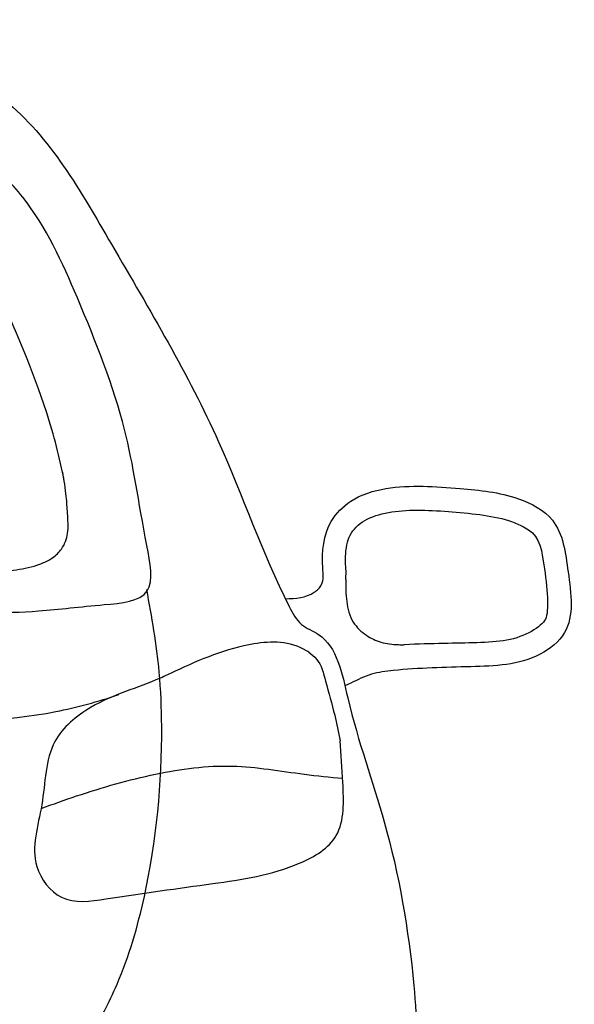
# Model space of a CAD drawing. Units: inches. Extents: x -241 to 189017, y -35102 to 48008.
# Drawn here: x 21895 to 22326, y -23585 to -22818 of the extents above; entities that cross this region are included whole.
import ezdxf

# ---------------------------------------------------------------- set-up
doc = ezdxf.new("R2010")
doc.units = ezdxf.units.IN
doc.header["$MEASUREMENT"] = 0
doc.layers.add('03 transporte', color=8, linetype='Continuous')

# ---------------------------------------------------------------- blocks, each defined once
blk = doc.blocks.new('008 coche 001f.p')
at = {"layer": '03 transporte'}
for points, knots in [([(24.00334, 62.78269), (24.07443, 62.78338), (24.1949, 62.78424), (24.35535, 62.77084), (24.47837, 62.77242), (24.59342, 62.723), (24.66386, 62.59754), (24.74197, 62.46807), (24.77678, 62.36413), (24.80452, 62.31155), (24.83287, 62.30146), (24.84444, 62.23649), (24.87604, 62.15239), (24.8921, 62.06075), (24.89708, 61.98255), (24.89083, 61.94524), (24.88707, 61.92183), (24.88666, 61.91928)], [0.008634, 0.008634, 0.008634, 0.008634, 0.181303, 0.3013, 0.39993, 0.479009, 0.589575, 0.727068, 0.836337, 0.849545, 0.861929, 0.904502, 0.983167, 1.084001, 1.116534, 1.165757, 1.171776, 1.171776, 1.171776, 1.171776]), ([(24.00334, 62.32196), (24.04486, 62.32193), (24.2166, 62.32183), (24.41178, 62.32331), (24.5922, 62.32117), (24.6444, 62.32799), (24.69432, 62.33137), (24.68027, 62.39973), (24.67141, 62.46838), (24.6348, 62.56207), (24.60134, 62.63566), (24.55598, 62.68133), (24.49929, 62.70521), (24.40854, 62.71444), (24.27385, 62.71848), (24.13258, 62.72232), (24.03641, 62.72209), (24.00334, 62.72196)], [0.004084, 0.004084, 0.004084, 0.004084, 0.104831, 0.420889, 0.488241, 0.5294, 0.557951, 0.584524, 0.656262, 0.741345, 0.811355, 0.845655, 0.891878, 0.95671, 1.066335, 1.219702, 1.300101, 1.300101, 1.300101, 1.300101]), ([(24.62144, 62.42435), (24.61774, 62.44326), (24.61379, 62.4597), (24.59723, 62.50947), (24.58249, 62.54586), (24.55487, 62.60246), (24.54075, 62.62158), (24.50291, 62.64425), (24.4743, 62.65076), (24.40985, 62.65708), (24.37443, 62.65866), (24.30495, 62.66113), (24.26962, 62.66206), (24.15732, 62.66501), (24.08094, 62.66577), (24.00353, 62.66549)], [0.6315649, 0.6315649, 0.6315649, 0.6315649, 0.6833396, 0.6833396, 0.7690032, 0.7690032, 0.8546668, 0.8546668, 0.9403304, 0.9403304, 1.0259939, 1.0259939, 1.1116575, 1.1116575, 1.300101, 1.300101, 1.300101, 1.300101]), ([(24.5216, 62.35112), (24.53536, 62.35084), (24.55561, 62.35042), (24.58164, 62.35504), (24.59863, 62.3577), (24.61155, 62.36347), (24.62063, 62.37182), (24.62515, 62.38449), (24.62395, 62.39852), (24.62317, 62.41446), (24.62134, 62.4251), (24.62025, 62.43141)], [0, 0, 0, 0, 0.0411531, 0.0605256, 0.0791382, 0.0925239, 0.1021125, 0.1146908, 0.1296375, 0.1422833, 0.1607143, 0.1607143, 0.1607143, 0.1607143]), ([(24.79357, 62.33287), (24.80161, 62.33281), (24.81213, 62.33371), (24.82397, 62.3445), (24.82141, 62.36532), (24.82409, 62.39027), (24.8457, 62.41216), (24.88129, 62.4226), (24.92593, 62.419), (24.97016, 62.4151), (25.00831, 62.39495), (25.01385, 62.35226), (25.01989, 62.30982), (24.98379, 62.28113), (24.93575, 62.27971), (24.8921, 62.27881), (24.86026, 62.27491), (24.84827, 62.26885), (24.84149, 62.26562), (24.83999, 62.26491)], [0.0045061, 0.0045061, 0.0045061, 0.0045061, 0.0233026, 0.029801, 0.0397816, 0.0686076, 0.0859366, 0.1094381, 0.1561766, 0.1934608, 0.2185527, 0.2514799, 0.2882945, 0.3083985, 0.3527379, 0.4018288, 0.4158103, 0.4298949, 0.4339045, 0.4339045, 0.4339045, 0.4339045]), ([(24.8406, 62.34769), (24.84093, 62.35111), (24.84088, 62.3541), (24.84039, 62.36105), (24.84033, 62.36405), (24.84075, 62.37101), (24.84124, 62.37413), (24.84349, 62.38228), (24.84597, 62.38622), (24.85851, 62.39753), (24.87229, 62.40073), (24.90257, 62.40243), (24.91959, 62.40088), (24.95215, 62.39783), (24.96764, 62.39506), (24.99038, 62.38261), (24.99226, 62.37667), (24.99749, 62.34193), (24.99908, 62.3229), (24.99304, 62.31092), (24.98006, 62.30299), (24.95187, 62.29812), (24.93427, 62.29849), (24.90668, 62.29761), (24.89689, 62.29776), (24.88621, 62.29698)], [0.0344057, 0.0344057, 0.0344057, 0.0344057, 0.0383356, 0.0383356, 0.0487286, 0.0487286, 0.0591216, 0.0591216, 0.0799075, 0.0799075, 0.1212486, 0.1212486, 0.1625896, 0.1625896, 0.2039307, 0.2039307, 0.2452717, 0.2452717, 0.2866127, 0.2866127, 0.3279538, 0.3279538, 0.3692948, 0.3692948, 0.3942422, 0.3942422, 0.3942422, 0.3942422]), ([(24.8406, 62.34769), (24.8406, 62.34202), (24.8406, 62.33071), (24.84484, 62.31432), (24.85594, 62.30411), (24.86822, 62.29814), (24.87855, 62.29703), (24.88466, 62.29699), (24.88621, 62.29698)], [0, 0, 0, 0, 0.01639399, 0.03264502, 0.04685962, 0.05920219, 0.0728903, 0.07753843, 0.07753843, 0.07753843, 0.07753843]), ([(24.64131, 61.99034), (24.6488, 62.00422), (24.66757, 62.039), (24.69103, 62.12038), (24.69893, 62.20313), (24.69585, 62.28344), (24.68954, 62.31868), (24.68572, 62.34005)], [0, 0, 0, 0, 0.045743, 0.1146878, 0.2427275, 0.2832857, 0.3457691, 0.3457691, 0.3457691, 0.3457691]), ([(24.81188, 62.29119), (24.81131, 62.29157), (24.79772, 62.30004), (24.76055, 62.29956), (24.72347, 62.2839), (24.68242, 62.2642), (24.64746, 62.25523), (24.60636, 62.22144), (24.60708, 62.17263), (24.59177, 62.1292), (24.61884, 62.09357), (24.67188, 62.10181), (24.73217, 62.11036), (24.79391, 62.11872), (24.84035, 62.14599), (24.83856, 62.18757), (24.83706, 62.2115), (24.83633, 62.22219)], [0.0095296, 0.0095296, 0.0095296, 0.0095296, 0.0110272, 0.0444986, 0.0970085, 0.1072292, 0.154251, 0.1850972, 0.2243518, 0.2618109, 0.2861164, 0.3141594, 0.3822664, 0.4386658, 0.466891, 0.4993028, 0.5248468, 0.5248468, 0.5248468, 0.5248468]), ([(24.81188, 62.29119), (24.81402, 62.28949), (24.82094, 62.28396), (24.82571, 62.26538), (24.8317, 62.24453), (24.83495, 62.22883), (24.83633, 62.22219)], [0, 0, 0, 0, 0.00794793, 0.02576238, 0.05234905, 0.07184687, 0.07184687, 0.07184687, 0.07184687]), ([(24.04629, 62.23091), (24.13605, 62.23104), (24.28529, 62.23125), (24.47437, 62.23632), (24.5921, 62.23724), (24.64773, 62.25274), (24.66383, 62.25821)], [0, 0, 0, 0, 0.218054, 0.3625377, 0.4608959, 0.5019605, 0.5019605, 0.5019605, 0.5019605]), ([(24.60341, 62.16943), (24.61259, 62.1728), (24.64186, 62.18326), (24.69102, 62.19732), (24.75124, 62.20559), (24.7996, 62.19671), (24.82822, 62.19389), (24.83814, 62.19296)], [0.016671, 0.016671, 0.016671, 0.016671, 0.0403335, 0.0918942, 0.1405967, 0.1862382, 0.2104791, 0.2104791, 0.2104791, 0.2104791])]:
    blk.add_open_spline(points, degree=3, knots=knots, dxfattribs=at)

msp = doc.modelspace()

# ---------------------------------------------------------------- block references
at = {"layer": '03 transporte', "xscale": 1000, "yscale": 1000, "zscale": 1000}
msp.add_blockref('008 coche 001f.p', (-2692.23, -85601.62), dxfattribs=at)

doc.saveas('drawing.dxf')
